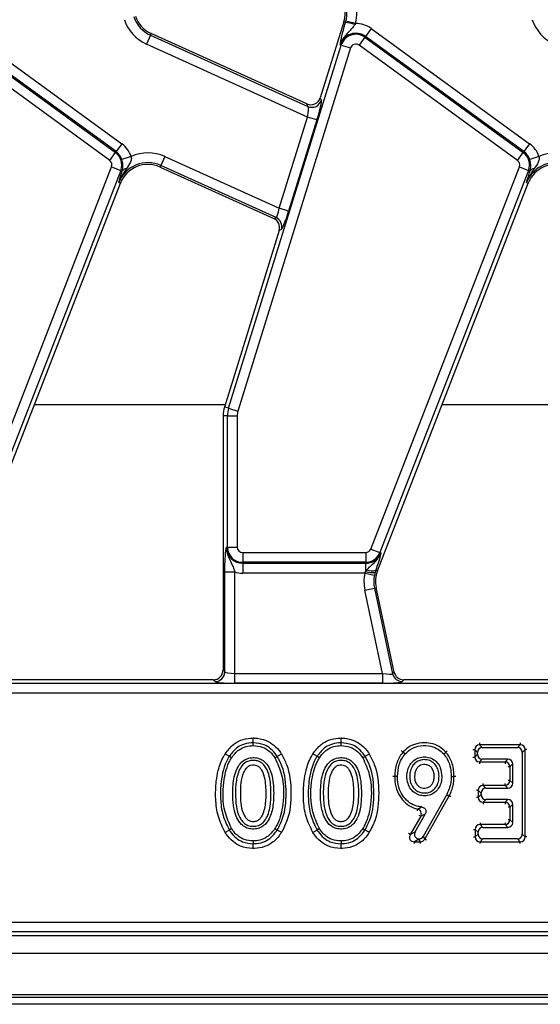
# Model space of a CAD drawing. Units: millimetres. Extents: x 75 to 2144, y 25 to 1460.
# Drawn here: x 848 to 901, y 753 to 853 of the extents above; entities that cross this region are included whole.
import ezdxf

# ---------------------------------------------------------------- set-up
doc = ezdxf.new("R2010")
doc.units = ezdxf.units.MM
doc.header["$LTSCALE"] = 5
doc.linetypes.add('SLD-Solid', pattern=[0])

msp = doc.modelspace()

# ---------------------------------------------------------------- linework, layer by layer
at = {"color": 7, "linetype": 'SLD-Solid', "lineweight": 25}
for p, q in [((842.17539, 852.10551), (858.30147, 840.38923)), ((880.89569, 852.77494), (878.49574, 845.04435)), ((881.0708, 852.72058), (880.89569, 852.77494)), ((881.0708, 852.72058), (881.11061, 852.86292)), ((882.07469, 852.61204), (881.11061, 852.86292)), ((882.07469, 852.61204), (882.0187, 852.51784)), ((883.67539, 852.10551), (883.08984, 851.29957)), ((883.67539, 852.10551), (899.80147, 840.38923)), ((841.52945, 851.21645), (857.65553, 839.50017)), ((857.71592, 839.58329), (841.58984, 851.29957)), ((861.22037, 851.41825), (860.81036, 850.51034)), ((861.22037, 851.41825), (861.29553, 851.58467)), ((861.22037, 851.41825), (877.24746, 844.18035)), ((877.13432, 844.4318), (861.29553, 851.58467)), ((883.02945, 851.21645), (882.4439, 850.41051)), ((883.02945, 851.21645), (883.08984, 851.29957)), ((883.02945, 851.21645), (899.15553, 839.50017)), ((899.21592, 839.58329), (883.08984, 851.29957)), ((857.06998, 838.69423), (840.9439, 850.41051)), ((877.20892, 843.10468), (860.81036, 850.51034)), ((869.16374, 813.48351), (880.63047, 850.41951)), ((881.58187, 850.12414), (870.11514, 813.18814)), ((880.63047, 850.41951), (880.53235, 850.44997)), ((880.63047, 850.41951), (881.58187, 850.12414)), ((898.56998, 838.69423), (882.4439, 850.41051)), ((877.24746, 844.18035), (877.13432, 844.4318)), ((878.49574, 845.04435), (878.60887, 844.79289)), ((874.32822, 833.82554), (877.20892, 843.10468)), ((878.16032, 842.80932), (877.20892, 843.10468)), ((878.16032, 842.80932), (875.27962, 833.53018)), ((858.30147, 840.38923), (857.71592, 839.58329)), ((899.80147, 840.38923), (899.21592, 839.58329)), ((857.06998, 838.69423), (857.65553, 839.50017)), ((857.65553, 839.50017), (857.71592, 839.58329)), ((859.25387, 839.09736), (858.31082, 838.77636)), ((862.67412, 839.08858), (862.26411, 838.18068)), ((862.67412, 839.08858), (874.32822, 833.82554)), ((898.56998, 838.69423), (899.15553, 839.50017)), ((899.15553, 839.50017), (899.21592, 839.58329)), ((900.75387, 839.09736), (899.81082, 838.77636)), ((842.14036, 799.17366), (857.26227, 838.03961)), ((857.26227, 838.03961), (858.19067, 837.67839)), ((862.26411, 838.18068), (862.18895, 838.01426)), ((873.99632, 832.88236), (862.26411, 838.18068)), ((883.64036, 799.17366), (898.76227, 838.03961)), ((898.76227, 838.03961), (899.69067, 837.67839)), ((858.19067, 837.67839), (843.06876, 798.81244)), ((858.19067, 837.67839), (858.35047, 837.61621)), ((858.29655, 837.44692), (858.35047, 837.61621)), ((862.18895, 838.01426), (873.77408, 832.78236)), ((899.69067, 837.67839), (884.56876, 798.81244)), ((899.69067, 837.67839), (899.85047, 837.61621)), ((899.79655, 837.44692), (899.85047, 837.61621)), ((842.82531, 796.95929), (858.15837, 836.36794)), ((857.9882, 836.43415), (858.15837, 836.36794)), ((884.32531, 796.95929), (899.65837, 836.36794)), ((899.4882, 836.43415), (899.65837, 836.36794)), ((875.27962, 833.53018), (874.32822, 833.82554)), ((873.77408, 832.78236), (873.99632, 832.88236)), ((874.31547, 831.5791), (868.73868, 813.61546)), ((874.53771, 831.67909), (874.31547, 831.5791)), ((869.16374, 813.48351), (868.73868, 813.61546)), ((869.16374, 813.48351), (870.11514, 813.18814)), ((869.04886, 812.726), (868.60379, 812.726)), ((868.60379, 812.726), (868.60379, 786.87245)), ((869.04886, 812.726), (870.04505, 812.726)), ((869.04886, 799.37625), (869.04886, 812.726)), ((870.04505, 812.726), (870.04505, 799.37625)), ((869.04886, 799.37625), (868.94612, 799.37625)), ((869.04886, 799.37625), (870.04505, 799.37625)), ((883.64036, 799.17366), (884.56876, 798.81244)), ((870.60379, 798.81752), (883.11965, 798.81752)), ((870.60379, 798.81752), (870.60379, 797.82132)), ((883.11965, 798.81752), (883.11965, 797.82132)), ((884.56876, 798.81244), (884.66451, 798.77518)), ((883.11965, 797.82132), (870.60379, 797.82132)), ((870.60379, 797.82132), (870.60379, 797.71858)), ((870.60379, 797.71858), (883.11965, 797.71858)), ((870.60379, 797.71858), (870.60379, 796.72239)), ((883.11965, 797.82132), (883.11965, 797.71858)), ((883.11965, 796.90414), (883.11965, 797.71858)), ((883.11965, 796.90414), (883.23381, 797.05797)), ((884.14584, 797.02912), (884.07291, 796.79658)), ((884.14584, 797.02912), (884.32531, 796.95929)), ((868.78639, 786.68985), (868.78639, 796.85264)), ((868.78639, 796.85264), (869.78259, 796.85264)), ((869.78259, 796.85264), (869.78259, 786.53012)), ((883.0299, 796.72239), (870.60379, 796.72239)), ((883.0299, 796.72239), (883.11965, 796.90414)), ((883.0299, 796.72239), (884.00522, 796.51954)), ((884.07291, 796.79658), (884.00522, 796.51954)), ((883.03367, 795.00267), (884.00809, 795.20979)), ((884.83456, 786.53012), (883.03367, 795.00267)), ((884.00809, 795.20979), (884.1867, 795.24776)), ((884.00809, 795.20979), (885.86309, 786.48273)), ((886.01096, 786.66533), (884.1867, 795.24776)), ((868.60379, 786.87245), (868.78639, 786.68985)), ((869.78259, 786.53012), (884.83456, 786.53012)), ((869.78259, 786.53012), (869.78259, 785.53392)), ((884.83456, 786.53012), (884.83456, 785.53392)), ((885.86309, 786.48273), (886.01096, 786.66533)), ((845.7059, 785.51867), (1140.50169, 785.51867)), ((867.6076, 785.87625), (845.84753, 785.87625)), ((867.7902, 785.69365), (867.6076, 785.87625)), ((884.83456, 785.53392), (869.78259, 785.53392)), ((886.98538, 785.87625), (886.83751, 785.69365)), ((909.1076, 785.87625), (886.98538, 785.87625)), ((1140.50169, 784.52248), (845.7059, 784.52248)), ((894.70573, 779.26563), (894.98553, 778.98583)), ((898.84392, 779.26563), (894.70573, 779.26563)), ((894.98553, 778.98583), (898.56412, 778.98583)), ((898.56412, 778.98583), (898.84392, 779.26563)), ((894.49312, 778.49342), (894.21332, 778.77322)), ((894.21332, 778.77322), (894.21332, 778.01866)), ((894.21332, 778.01866), (894.49312, 778.29846)), ((894.49312, 778.29846), (894.49312, 778.49342)), ((899.33632, 778.77322), (899.05652, 778.49342)), ((899.05652, 778.49342), (899.05652, 770.18354)), ((899.33632, 769.90374), (899.33632, 778.77322)), ((894.98553, 777.80606), (894.70573, 777.52626)), ((894.70573, 777.52626), (897.31124, 777.52626)), ((897.59104, 777.80606), (894.98553, 777.80606)), ((897.31124, 777.52626), (897.59104, 777.80606)), ((898.08345, 777.31366), (897.80365, 777.03386)), ((897.80365, 777.03386), (897.80365, 775.62823)), ((898.08345, 775.34843), (898.08345, 777.31366)), ((895.06951, 775.13582), (895.34931, 774.85602)), ((897.31124, 775.13582), (895.06951, 775.13582)), ((897.59104, 774.85602), (897.31124, 775.13582)), ((897.80365, 775.62823), (898.08345, 775.34843)), ((891.36887, 774.20934), (888.96098, 769.94158)), ((889.12438, 769.66178), (891.61378, 774.07401)), ((894.85691, 774.36362), (894.57711, 774.64342)), ((894.57711, 774.64342), (894.57711, 773.9178)), ((894.57711, 773.9178), (894.85691, 774.1976)), ((894.85691, 774.1976), (894.85691, 774.36362)), ((895.34931, 774.85602), (897.59104, 774.85602)), ((895.34931, 773.70519), (895.06951, 773.42539)), ((895.06951, 773.42539), (897.31124, 773.42539)), ((897.59104, 773.70519), (895.34931, 773.70519)), ((897.31124, 773.42539), (897.59104, 773.70519)), ((898.08345, 773.21279), (897.80365, 772.93299)), ((898.08345, 771.36331), (898.08345, 773.21279)), ((888.73075, 771.99389), (887.6586, 770.15139)), ((888.14514, 770.43119), (889.17981, 772.20928)), ((897.80365, 772.93299), (897.80365, 771.64311)), ((894.76567, 771.1507), (895.04547, 770.8709)), ((897.31124, 771.1507), (894.76567, 771.1507)), ((897.59104, 770.8709), (897.31124, 771.1507)), ((897.80365, 771.64311), (898.08345, 771.36331)), ((887.6586, 770.15139), (888.14514, 770.43119)), ((894.55306, 770.3785), (894.27326, 770.6583)), ((894.27326, 770.6583), (894.27326, 769.90374)), ((894.27326, 769.90374), (894.55306, 770.18354)), ((894.55306, 770.18354), (894.55306, 770.3785)), ((895.04547, 770.8709), (897.59104, 770.8709)), ((899.05652, 770.18354), (899.33632, 769.90374)), ((888.54183, 769.67452), (888.08419, 769.41134)), ((888.08419, 769.41134), (888.69553, 769.41134)), ((888.69553, 769.41134), (888.54183, 769.67452)), ((888.96098, 769.94158), (889.12438, 769.66178)), ((895.04547, 769.69114), (894.76567, 769.41134)), ((894.76567, 769.41134), (898.84392, 769.41134)), ((898.56412, 769.69114), (895.04547, 769.69114)), ((898.84392, 769.41134), (898.56412, 769.69114)), ((843.02012, 761.23003), (1143.18746, 761.23003)), ((1143.18746, 760.23383), (843.02012, 760.23383)), ((842.66254, 759.87625), (1143.54504, 759.87625)), ((243.60379, 758.07625), (1242.60379, 758.07625)), ((243.60379, 753.87625), (1242.60379, 753.87625)), ((838.35379, 753.61722), (1147.85379, 753.61722)), ((1233.10379, 752.87625), (235.10379, 752.87625))]:
    msp.add_line(p, q, dxfattribs=at)
at = {"color": 8, "linetype": 'SLD-Solid', "lineweight": 25}
for p, q in [((849.40734, 813.87625), (868.81964, 813.87625)), ((890.90734, 813.87625), (910.31964, 813.87625)), ((894.70573, 779.45803), (894.70573, 779.26563)), ((898.84392, 779.45803), (898.84392, 779.26563)), ((894.02092, 778.77322), (894.21332, 778.77322)), ((894.02092, 778.01866), (894.21332, 778.01866)), ((899.52872, 778.77322), (899.33632, 778.77322)), ((894.70573, 777.52626), (894.70573, 777.33386)), ((897.31124, 777.52626), (897.31124, 777.33386)), ((897.80365, 777.03386), (897.61124, 777.03386)), ((895.06951, 775.13582), (895.06951, 775.32823)), ((897.31124, 775.13582), (897.31124, 775.32823)), ((897.80365, 775.62823), (897.61124, 775.62823)), ((894.57711, 774.64342), (894.3847, 774.64342)), ((894.57711, 773.9178), (894.3847, 773.9178)), ((895.06951, 773.42539), (895.06951, 773.23299)), ((897.31124, 773.42539), (897.31124, 773.23299)), ((888.40953, 772.72276), (888.36875, 772.53473)), ((888.73075, 771.99389), (888.56445, 772.09066)), ((897.80365, 772.93299), (897.61124, 772.93299)), ((894.76567, 771.34311), (894.76567, 771.1507)), ((897.31124, 771.34311), (897.31124, 771.1507)), ((897.80365, 771.64311), (897.61124, 771.64311)), ((887.6586, 770.15139), (887.4923, 770.24816)), ((894.08086, 770.6583), (894.27326, 770.6583)), ((888.08419, 769.21893), (888.08419, 769.41134)), ((888.69553, 769.21893), (888.69553, 769.41134)), ((889.29195, 769.56723), (889.12438, 769.66178)), ((894.08086, 769.90374), (894.27326, 769.90374)), ((894.76567, 769.21893), (894.76567, 769.41134)), ((898.84392, 769.21893), (898.84392, 769.41134)), ((899.52872, 769.90374), (899.33632, 769.90374))]:
    msp.add_line(p, q, dxfattribs=at)
at = {"color": 7, "linetype": 'SLD-Solid', "lineweight": 25, "flags": 128}
for points in [[(871.6793, 779.18613), (871.67933, 779.36256), (871.67935, 779.46609)], [(880.6139, 779.18613), (880.61393, 779.36256), (880.61395, 779.46609)], [(869.47104, 777.93571), (869.32159, 778.02941), (869.23388, 778.08439)], [(873.88828, 777.93469), (874.03744, 778.0289), (874.12497, 778.08418)], [(878.40564, 777.93571), (878.25619, 778.02941), (878.16849, 778.08439)], [(882.82288, 777.93469), (882.97204, 778.0289), (883.05957, 778.08418)], [(887.13392, 778.3336), (887.00185, 778.45055), (886.92435, 778.51918)], [(891.06094, 778.33256), (891.19252, 778.45003), (891.26973, 778.51897)], [(886.35851, 776.05066), (886.18215, 776.05133), (886.07865, 776.05172)], [(891.82505, 776.0527), (892.0014, 776.05235), (892.10489, 776.05215)], [(891.36887, 774.20934), (891.52321, 774.12406), (891.61378, 774.07401)], [(869.47115, 770.75343), (869.32164, 770.65984), (869.23391, 770.60493)], [(873.88817, 770.75444), (874.03738, 770.66035), (874.12495, 770.60514)], [(878.40575, 770.75343), (878.25624, 770.65984), (878.16851, 770.60493)], [(882.82277, 770.75444), (882.97198, 770.66035), (883.05955, 770.60514)], [(871.67929, 769.49083), (871.67933, 769.31441), (871.67935, 769.21088)], [(880.6139, 769.49083), (880.61393, 769.31441), (880.61395, 769.21088)]]:
    msp.add_lwpolyline(points, dxfattribs=at)
at = {"color": 7, "linetype": 'SLD-Solid', "lineweight": 25}
for centre, radius, start, end in [((878.03058, 853.66441), 3, 342.7531165, 18.3928188), ((878.03058, 853.66441), 3.1826, 345.4137456, 18.3928188), ((878.03058, 853.66441), 4.1788, 345.4137456, 18.3928188), ((862.53027, 854.31879), 3.1826, 198.3928188, 245.6958626), ((862.53027, 854.31879), 3, 198.3928188, 245.6958626), ((862.53027, 854.31879), 4.1788, 198.3928188, 245.6958626), ((880.84189, 849.33309), 3.39522, 69.7200092, 86.1340857), ((882.11549, 849.95848), 2.65387, 54, 90.8806971), ((904.03027, 854.31879), 4.1788, 198.3928188, 245.6958626), ((882.11549, 849.95848), 1.65767, 54, 162.7531165), ((882.11549, 849.95848), 1.55493, 54, 162.7531165), ((882.11549, 849.95848), 0.55874, 54, 162.7531165), ((877.65177, 845.10094), 1.00546, 246.2895392, 342.1594399), ((856.74156, 838.2422), 2.65387, 18.7978893, 54), ((898.24156, 838.2422), 2.65387, 18.7978893, 54), ((856.74156, 838.2422), 1.55493, 338.7400497, 54), ((856.74156, 838.2422), 1.65767, 18.7978893, 54), ((860.95421, 835.28014), 4.1788, 65.6958626, 114.009992), ((898.24156, 838.2422), 1.55493, 338.7400497, 54), ((898.24156, 838.2422), 1.65767, 18.7978893, 54), ((902.45421, 835.28014), 4.1788, 65.6958626, 114.009992), ((856.74156, 838.2422), 0.55874, 338.7400497, 54), ((860.95421, 835.28014), 3.1826, 65.6958626, 158.7400497), ((860.95421, 835.28014), 3, 65.6958626, 158.7400497), ((898.24156, 838.2422), 0.55874, 338.7400497, 54), ((902.45421, 835.28014), 3.1826, 65.6958626, 158.7400497), ((902.45421, 835.28014), 3, 65.6958626, 158.7400497), ((858.81299, 837.30606), 0.55689, 94.9561778, 146.1557039), ((900.31299, 837.30606), 0.55689, 94.9561778, 146.1557039), ((873.57576, 831.9697), 1.00489, 343.1899679, 65.2590112), ((871.60379, 812.726), 3, 162.7531165, 180), ((871.60379, 812.726), 2.55493, 162.7531165, 180), ((871.60379, 812.726), 1.55874, 162.7531165, 180), ((870.60379, 799.37625), 1.65767, 180, 270), ((870.60379, 799.37625), 1.55493, 180, 270), ((870.60379, 799.37625), 0.55874, 180, 270), ((883.11965, 799.37625), 0.55874, 270, 338.7400497), ((883.11965, 799.37625), 1.55493, 270, 338.7400497), ((883.11965, 799.37625), 1.65767, 270, 338.7400497), ((883.72048, 798.01251), 1.07144, 242.9854257, 293.3908264), ((870.60379, 799.37625), 2.65387, 251.9747235, 270), ((887.12115, 795.87149), 4.1788, 168.2511248, 192), ((883.78673, 798.53829), 1.76506, 247.7942923, 279.3311409), ((887.12115, 795.87149), 3.1826, 168.2511248, 192), ((887.12115, 795.87149), 3, 158.7400497, 192), ((867.78129, 786.69876), 1.00515, 270.5081258, 359.4918742), ((886.84441, 786.69837), 1.00474, 192.3934796, 269.6065204), ((897.29344, 777.01606), 0.51051, 1.9980797, 88.0019203), ((897.29344, 775.64603), 0.51051, 271.9980797, 358.0019203), ((897.29344, 772.91519), 0.51051, 1.9980797, 88.0019203), ((888.27492, 772.22822), 0.51254, 332.794234, 74.7729004), ((897.29344, 771.66091), 0.51051, 271.9980797, 358.0019203)]:
    msp.add_arc(centre, radius, start, end, dxfattribs=at)
for centre, major_axis, ratio, start_param, end_param in [((877.53961, 845.35021), (-0.41388, 0.91987), 0.991386187, 2.298903353, 3.984281954), ((877.04823, 843.17725), (0.17897, 1.01544), 0.165840077, 4.670115704, 6.153645568), ((877.99964, 842.88189), (0.59573, 1.92533), 0.086815732, 4.701558811, 6.185088675), ((874.16754, 833.89811), (0.17897, 1.01544), 0.165840077, 3.186585839, 4.670115704), ((875.11894, 833.60274), (0.59573, 1.92533), 0.086815732, 3.218028947, 4.701558811), ((873.35479, 831.87028), (0.91814, 0.4131), 0.993252167, 5.562731583, 7.003639031), ((867.59997, 786.88007), (0.7125, -0.7125), 0.992432509, 5.501585242, 7.064785372), ((869.78259, 786.7051), (1, 0), 0.174977327, 3.228859116, 4.71238898), ((884.79737, 786.7051), (1.06667, -0.21897), 0.150865597, 4.778207586, 6.26173745), ((886.99156, 786.88007), (0.6333, 0.78206), 0.993722827, 2.463991888, 3.819193419), ((869.78259, 785.7089), (2, 0), 0.087488664, 3.228859116, 4.71238898), ((884.79737, 785.7089), (2.04502, -0.00321), 0.085548312, 4.730710995, 6.21424086), ((894.73634, 778.74261), (0.38571, -0.38571), 0.916626281, 2.371273621, 3.911911686), ((895.00083, 778.47811), (-0.36438, 0.36438), 0.970287525, 5.512866274, 7.05350434), ((898.54881, 778.47811), (0.36438, 0.36438), 0.970287525, 5.512866274, 7.05350434), ((898.8133, 778.74261), (0.38571, 0.38571), 0.916626281, 5.512866274, 7.05350434), ((894.73634, 778.04928), (0.38571, 0.38571), 0.916626281, 2.371273621, 3.911911686), ((895.00083, 778.31377), (-0.36438, -0.36438), 0.970287525, 5.512866274, 7.05350434), ((897.57573, 777.29835), (0.36438, 0.36438), 0.970287525, 5.512866274, 7.05350434), ((895.10013, 774.6128), (0.38571, -0.38571), 0.916626281, 2.371273621, 3.911911686), ((897.57573, 775.36374), (0.36438, -0.36438), 0.970287525, 5.512866274, 7.05350434), ((895.36462, 774.34831), (-0.36438, 0.36438), 0.970287525, 5.512866274, 7.05350434), ((895.36462, 774.2129), (-0.36438, -0.36438), 0.970287525, 5.512866274, 7.05350434), ((895.10013, 773.94841), (0.38571, 0.38571), 0.916626281, 2.371273621, 3.911911686), ((897.57573, 773.19748), (0.36438, 0.36438), 0.970287525, 5.512866274, 7.05350434), ((894.79629, 770.62768), (0.38571, -0.38571), 0.916626281, 2.371273621, 3.911911686), ((897.57573, 771.37862), (0.36438, -0.36438), 0.970287525, 5.512866274, 7.05350434), ((888.13744, 769.93436), (0.51087, 0.29379), 0.848428232, 2.118532469, 4.164652838), ((888.59735, 770.19885), (-0.45975, -0.26439), 0.942766343, 5.260125123, 7.268545442), ((895.06078, 770.36319), (-0.36438, 0.36438), 0.970287525, 5.512866274, 7.05350434), ((895.06078, 770.19885), (-0.36438, -0.36438), 0.970287525, 5.512866274, 7.05350434), ((898.54881, 770.19885), (0.36438, -0.36438), 0.970287525, 5.512866274, 7.05350434), ((888.54183, 770.16692), (0.17559, 0.65959), 0.258846662, 3.941005161, 3.978705211), ((888.52319, 770.19885), (0.25735, -0.44068), 0.979782895, 5.801177902, 6.802892762), ((888.67765, 769.93436), (-0.26765, 0.45832), 0.942075858, 2.621885199, 3.661300108), ((894.79629, 769.93436), (0.38571, 0.38571), 0.916626281, 2.371273621, 3.911911686), ((898.8133, 769.93436), (0.38571, -0.38571), 0.916626281, 5.512866274, 7.05350434)]:
    msp.add_ellipse(centre, major_axis=major_axis, ratio=ratio, start_param=start_param, end_param=end_param, dxfattribs=at)
for points, knots in [([(882.0187, 852.51784), (881.96529, 852.4393), (881.81516, 852.21854), (881.45651, 851.80358), (881.03251, 851.39855), (880.74273, 850.96699), (880.6104, 850.69086), (880.5561, 850.53506), (880.53308, 850.45258), (880.53235, 850.44997)], [0, 0, 0, 0, 0.1049446943, 0.2950122763, 0.6402772027, 0.8086885249, 0.9004904505, 0.9968460166, 1, 1, 1, 1]), ([(880.64391, 851.07867), (880.68089, 851.24802), (880.75657, 851.59464), (880.91026, 852.17778), (881.02614, 852.56959), (881.0708, 852.72058)], [0, 0, 0, 0, 0.369963985, 0.757212445, 1, 1, 1, 1]), ([(880.53235, 850.44997), (880.53258, 850.45146), (880.53784, 850.48605), (880.54841, 850.55449), (880.57093, 850.69313), (880.60031, 850.86165), (880.63054, 851.01215), (880.64391, 851.07867)], [0, 0, 0, 0, 0.008015717, 0.186240797, 0.364362829, 0.719087044, 1, 1, 1, 1]), ([(859.25387, 839.09736), (859.26437, 839.02573), (859.29372, 838.82545), (859.14673, 838.3775), (858.91962, 838.07023), (858.76488, 837.86087)], [0, 0, 0, 0, 0.150671992, 0.421284403, 1, 1, 1, 1]), ([(900.75387, 839.09736), (900.76437, 839.02573), (900.79372, 838.82545), (900.64673, 838.3775), (900.41962, 838.07023), (900.26488, 837.86087)], [0, 0, 0, 0, 0.150671992, 0.421284403, 1, 1, 1, 1]), ([(858.35047, 837.61621), (858.38454, 837.78267), (858.43793, 838.04349), (858.40104, 838.47094), (858.33546, 838.69293), (858.31082, 838.77636)], [0, 0, 0, 0, 0.524062318, 0.821143251, 1, 1, 1, 1]), ([(899.85047, 837.61621), (899.88454, 837.78267), (899.93793, 838.04349), (899.90104, 838.47094), (899.83546, 838.69293), (899.81082, 838.77636)], [0, 0, 0, 0, 0.524062318, 0.821143251, 1, 1, 1, 1]), ([(858.76488, 837.86087), (858.50203, 837.46134), (858.20374, 837.00792), (858.01215, 836.50117), (857.98943, 836.43758), (857.9882, 836.43415)], [0, 0, 0, 0, 0.875213992, 0.993254475, 1, 1, 1, 1]), ([(857.9882, 836.43415), (857.98884, 836.43632), (858.08492, 836.76059), (858.19109, 837.10491), (858.29655, 837.44692)], [0, 0, 0, 0, 0.006702696, 1, 1, 1, 1]), ([(900.26488, 837.86087), (900.00203, 837.46134), (899.70374, 837.00792), (899.51215, 836.50117), (899.48943, 836.43758), (899.4882, 836.43415)], [0, 0, 0, 0, 0.8752139918, 0.9932544752, 1, 1, 1, 1]), ([(899.4882, 836.43415), (899.48884, 836.43632), (899.58492, 836.76059), (899.69109, 837.10491), (899.79655, 837.44692)], [0, 0, 0, 0, 0.006702696, 1, 1, 1, 1]), ([(868.78639, 796.85264), (868.78815, 797.07702), (868.79191, 797.55575), (868.8255, 798.30552), (868.87167, 798.82615), (868.91086, 799.1327), (868.93047, 799.27164), (868.94067, 799.34017), (868.9459, 799.37477), (868.94612, 799.37625)], [0, 0, 0, 0, 0.2051044127, 0.437613738, 0.7547321528, 0.875722296, 0.9364765646, 0.997265981, 1, 1, 1, 1]), ([(868.94612, 799.37625), (868.94604, 799.37354), (868.94357, 799.28795), (868.94924, 799.12305), (868.99375, 798.8201), (869.14256, 798.32203), (869.42733, 797.80953), (869.661, 797.27474), (869.74578, 796.98041), (869.78259, 796.85264)], [0, 0, 0, 0, 0.003030181, 0.095603522, 0.183801966, 0.345602674, 0.67731499, 0.859921889, 1, 1, 1, 1]), ([(883.23381, 797.05797), (883.3599, 797.18933), (883.71344, 797.55767), (884.18554, 797.94551), (884.51199, 798.42042), (884.61937, 798.64845), (884.6636, 798.77263), (884.66451, 798.77518)], [0, 0, 0, 0, 0.238938629, 0.669994097, 0.826696762, 0.996431753, 1, 1, 1, 1]), ([(884.50923, 798.15583), (884.46927, 798.01749), (884.37543, 797.69265), (884.22958, 797.27113), (884.14584, 797.02912)], [0, 0, 0, 0, 0.425865245, 1, 1, 1, 1]), ([(884.66451, 798.77518), (884.66418, 798.77371), (884.65225, 798.72063), (884.62776, 798.61383), (884.5805, 798.4177), (884.53608, 798.25448), (884.50923, 798.15583)], [0, 0, 0, 0, 0.008016682, 0.289660905, 0.570685206, 1, 1, 1, 1]), ([(868.81653, 778.34604), (869.07268, 778.68794), (869.50476, 779.26467), (870.43798, 779.79295), (871.15532, 779.94312), (871.58644, 779.95598), (871.67945, 779.95875)], [0, 0, 0, 0, 0.369202842, 0.622785212, 0.91861727, 1, 1, 1, 1]), ([(871.67935, 779.46609), (871.59683, 779.46362), (871.22707, 779.45255), (870.61714, 779.32682), (869.82245, 778.87483), (869.45479, 778.38106), (869.23388, 778.08439)], [0, 0, 0, 0, 0.084412917, 0.37822589, 0.626419956, 1, 1, 1, 1]), ([(869.47104, 777.93571), (869.70126, 778.23906), (870.09194, 778.75385), (870.92315, 779.13638), (871.43219, 779.16988), (871.6793, 779.18613)], [0, 0, 0, 0, 0.424715998, 0.720742048, 1, 1, 1, 1]), ([(871.6793, 779.18613), (871.99017, 779.15973), (872.61594, 779.10658), (873.3943, 778.6112), (873.73374, 778.14633), (873.88828, 777.93469)], [0, 0, 0, 0, 0.349697218, 0.703930705, 1, 1, 1, 1]), ([(871.67935, 779.46609), (871.67936, 779.48129), (871.67936, 779.51171), (871.67938, 779.62262), (871.67941, 779.76893), (871.67944, 779.88911), (871.67945, 779.95292), (871.67945, 779.95875)], [0, 0, 0, 0, 0.2414875028, 0.4829720233, 0.7245354881, 0.9748105505, 1, 1, 1, 1]), ([(874.12497, 778.08418), (874.10139, 778.11916), (873.9095, 778.40382), (873.51251, 778.86019), (872.70202, 779.36902), (872.06168, 779.4298), (871.67935, 779.46609)], [0, 0, 0, 0, 0.043200185, 0.35160644, 0.612854735, 1, 1, 1, 1]), ([(871.67945, 779.95875), (871.70905, 779.95785), (872.15122, 779.94435), (872.90615, 779.81508), (873.82716, 779.25009), (874.29318, 778.71591), (874.51431, 778.38764), (874.54152, 778.34725)], [0, 0, 0, 0, 0.025954829, 0.387693665, 0.653171118, 0.957319663, 1, 1, 1, 1]), ([(877.75113, 778.34604), (878.00728, 778.68794), (878.43936, 779.26467), (879.37258, 779.79295), (880.08993, 779.94312), (880.52104, 779.95598), (880.61405, 779.95875)], [0, 0, 0, 0, 0.369202842, 0.622785212, 0.91861727, 1, 1, 1, 1]), ([(880.61395, 779.46609), (880.53143, 779.46362), (880.16167, 779.45255), (879.55174, 779.32682), (878.75705, 778.87483), (878.38939, 778.38106), (878.16849, 778.08439)], [0, 0, 0, 0, 0.084412917, 0.37822589, 0.626419956, 1, 1, 1, 1]), ([(878.40564, 777.93571), (878.63586, 778.23906), (879.02654, 778.75385), (879.85775, 779.13638), (880.36679, 779.16988), (880.6139, 779.18613)], [0, 0, 0, 0, 0.424715998, 0.720742048, 1, 1, 1, 1]), ([(880.6139, 779.18613), (880.92477, 779.15973), (881.55054, 779.10658), (882.3289, 778.6112), (882.66834, 778.14633), (882.82288, 777.93469)], [0, 0, 0, 0, 0.349697218, 0.703930705, 1, 1, 1, 1]), ([(880.61395, 779.46609), (880.61396, 779.48129), (880.61396, 779.51171), (880.61399, 779.62262), (880.61402, 779.76893), (880.61404, 779.88911), (880.61405, 779.95292), (880.61405, 779.95875)], [0, 0, 0, 0, 0.241487503, 0.482972023, 0.724535488, 0.974810551, 1, 1, 1, 1]), ([(883.05957, 778.08418), (883.036, 778.11916), (882.8441, 778.40382), (882.44711, 778.86019), (881.63662, 779.36902), (880.99629, 779.4298), (880.61395, 779.46609)], [0, 0, 0, 0, 0.043200185, 0.35160644, 0.612854735, 1, 1, 1, 1]), ([(880.61405, 779.95875), (880.64366, 779.95785), (881.08582, 779.94435), (881.84075, 779.81508), (882.76176, 779.25009), (883.22779, 778.71591), (883.44891, 778.38764), (883.47612, 778.34725)], [0, 0, 0, 0, 0.025954829, 0.387693665, 0.653171118, 0.957319663, 1, 1, 1, 1]), ([(891.26973, 778.51897), (891.21881, 778.5734), (890.9651, 778.84456), (890.40573, 779.24093), (889.59086, 779.46588), (888.72831, 779.48169), (887.85981, 779.2826), (887.24955, 778.86638), (886.97922, 778.57777), (886.92435, 778.51918)], [0, 0, 0, 0, 0.045870958, 0.228524626, 0.412637268, 0.557018355, 0.756637473, 0.950598851, 1, 1, 1, 1]), ([(887.13392, 778.3336), (887.35544, 778.54041), (887.8001, 778.95555), (888.74969, 779.22132), (889.69054, 779.18559), (890.51987, 778.86118), (890.88855, 778.50098), (891.06094, 778.33256)], [0, 0, 0, 0, 0.20392289, 0.409349549, 0.651330468, 0.836968755, 1, 1, 1, 1]), ([(868.81639, 770.3436), (868.55424, 770.88049), (868.02773, 771.95878), (867.81608, 773.76327), (867.85926, 775.33429), (868.11058, 776.79561), (868.45255, 777.73105), (868.76432, 778.25783), (868.81653, 778.34604)], [0, 0, 0, 0, 0.213917951, 0.42962859, 0.645861701, 0.779393293, 0.963057844, 1, 1, 1, 1]), ([(869.23388, 778.08439), (869.18613, 778.00368), (868.72495, 777.22409), (868.36293, 775.74334), (868.31012, 773.80022), (868.50498, 772.10325), (868.99459, 771.09684), (869.23391, 770.60493)], [0, 0, 0, 0, 0.03623161, 0.349937513, 0.570213641, 0.789929623, 1, 1, 1, 1]), ([(869.23388, 778.08439), (869.221, 778.09247), (869.19523, 778.10862), (869.10126, 778.16754), (868.97767, 778.24501), (868.87594, 778.30879), (868.8219, 778.34267), (868.81653, 778.34604)], [0, 0, 0, 0, 0.241515736, 0.48302934, 0.724599445, 0.972612759, 1, 1, 1, 1]), ([(873.76001, 774.33848), (873.73525, 775.00523), (873.70128, 775.91981), (873.28524, 777.00673), (872.86741, 777.55935), (872.32801, 777.88141), (871.76951, 777.98827), (871.17711, 777.93259), (870.6334, 777.66925), (870.15565, 777.15325), (869.71135, 776.17871), (869.53905, 774.58998), (869.60264, 773.02112), (869.98505, 771.82487), (870.3853, 771.2052), (870.91979, 770.82633), (871.46933, 770.68266), (872.0314, 770.70084), (872.56058, 770.89197), (873.04692, 771.30165), (873.5026, 772.09024), (873.72845, 773.15863), (873.75031, 773.97577), (873.76001, 774.33848)], [0, 0, 0, 0, 0.1060825957, 0.1455136695, 0.1853093972, 0.214821478, 0.2443075307, 0.2752093173, 0.3090028019, 0.338693665, 0.3864884651, 0.478133211, 0.5929079191, 0.6356561237, 0.6787857789, 0.7087342514, 0.738720909, 0.7683967692, 0.7978770035, 0.8273269868, 0.8686521642, 0.9416984289, 1, 1, 1, 1]), ([(874.12495, 770.60514), (874.32443, 770.99454), (874.91835, 772.15392), (875.08778, 774.41665), (874.90007, 776.61341), (874.29458, 777.76235), (874.12497, 778.08418)], [0, 0, 0, 0, 0.168069433, 0.50039972, 0.860055391, 1, 1, 1, 1]), ([(874.12497, 778.08418), (874.13783, 778.0923), (874.16355, 778.10854), (874.25732, 778.16777), (874.38101, 778.24588), (874.48262, 778.31005), (874.53656, 778.34412), (874.54152, 778.34725)], [0, 0, 0, 0, 0.241489288, 0.48297565, 0.724539593, 0.974700301, 1, 1, 1, 1]), ([(874.54152, 778.34725), (874.72831, 777.99365), (875.3781, 776.76357), (875.58848, 774.42297), (875.39839, 772.0105), (874.76086, 770.76919), (874.54165, 770.34239)], [0, 0, 0, 0, 0.1436117, 0.499592815, 0.827943401, 1, 1, 1, 1]), ([(877.75099, 770.3436), (877.48884, 770.88049), (876.96233, 771.95878), (876.75069, 773.76327), (876.79386, 775.33429), (877.04518, 776.79561), (877.38715, 777.73105), (877.69892, 778.25783), (877.75113, 778.34604)], [0, 0, 0, 0, 0.213917951, 0.42962859, 0.645861701, 0.779393293, 0.963057844, 1, 1, 1, 1]), ([(878.16849, 778.08439), (878.12074, 778.00368), (877.65955, 777.22409), (877.29753, 775.74334), (877.24472, 773.80022), (877.43958, 772.10325), (877.9292, 771.09684), (878.16851, 770.60493)], [0, 0, 0, 0, 0.03623161, 0.349937513, 0.570213641, 0.789929623, 1, 1, 1, 1]), ([(878.16849, 778.08439), (878.1556, 778.09247), (878.12983, 778.10862), (878.03586, 778.16754), (877.91227, 778.24501), (877.81055, 778.30879), (877.7565, 778.34267), (877.75113, 778.34604)], [0, 0, 0, 0, 0.2415157355, 0.4830293399, 0.7245994452, 0.9726127594, 1, 1, 1, 1]), ([(882.69461, 774.33848), (882.66985, 775.00523), (882.63588, 775.91981), (882.21984, 777.00673), (881.80201, 777.55935), (881.26261, 777.88141), (880.70411, 777.98827), (880.11171, 777.93259), (879.56801, 777.66925), (879.09026, 777.15325), (878.64595, 776.17871), (878.47365, 774.58998), (878.53724, 773.02112), (878.91965, 771.82487), (879.3199, 771.2052), (879.85439, 770.82633), (880.40394, 770.68266), (880.96601, 770.70084), (881.49518, 770.89197), (881.98152, 771.30165), (882.4372, 772.09024), (882.66305, 773.15863), (882.68491, 773.97577), (882.69461, 774.33848)], [0, 0, 0, 0, 0.106082596, 0.145513669, 0.185309397, 0.214821478, 0.244307531, 0.275209317, 0.309002802, 0.338693665, 0.386488465, 0.478133211, 0.592907919, 0.635656124, 0.678785779, 0.708734251, 0.738720909, 0.768396769, 0.797877004, 0.827326987, 0.868652164, 0.941698429, 1, 1, 1, 1]), ([(883.05955, 770.60514), (883.25903, 770.99454), (883.85295, 772.15392), (884.02238, 774.41665), (883.83467, 776.61341), (883.22918, 777.76235), (883.05957, 778.08418)], [0, 0, 0, 0, 0.1680694329, 0.5003997203, 0.8600553913, 1, 1, 1, 1]), ([(883.05957, 778.08418), (883.07243, 778.0923), (883.09815, 778.10854), (883.19193, 778.16777), (883.31561, 778.24588), (883.41722, 778.31005), (883.47116, 778.34412), (883.47612, 778.34725)], [0, 0, 0, 0, 0.241489288, 0.48297565, 0.724539593, 0.974700301, 1, 1, 1, 1]), ([(883.47612, 778.34725), (883.66291, 777.99365), (884.3127, 776.76357), (884.52309, 774.42297), (884.33299, 772.0105), (883.69546, 770.76919), (883.47625, 770.34239)], [0, 0, 0, 0, 0.1436117, 0.499592815, 0.827943401, 1, 1, 1, 1]), ([(886.92435, 778.51918), (886.83961, 778.41564), (886.55916, 778.07292), (886.27529, 777.46411), (886.10282, 776.7262), (886.08683, 776.27987), (886.07865, 776.05172)], [0, 0, 0, 0, 0.15049899, 0.498137591, 0.743463692, 1, 1, 1, 1]), ([(886.35851, 776.05066), (886.38669, 776.46222), (886.42871, 777.07599), (886.75379, 777.84084), (887.0054, 778.167), (887.13392, 778.3336)], [0, 0, 0, 0, 0.49892242, 0.744044953, 1, 1, 1, 1]), ([(886.92435, 778.51918), (886.91261, 778.52958), (886.88913, 778.55036), (886.83132, 778.60155), (886.78664, 778.64113), (886.77825, 778.64855)], [0, 0, 0, 0, 0.448205583, 0.89640631, 1, 1, 1, 1]), ([(890.86237, 776.05413), (890.83762, 776.34714), (890.79547, 776.84629), (890.42834, 777.46134), (889.95993, 777.85741), (889.39371, 778.04073), (888.81007, 778.04296), (888.25314, 777.86537), (887.79618, 777.49184), (887.46929, 776.9926), (887.29481, 776.30342), (887.31712, 775.56635), (887.59603, 774.88116), (888.01938, 774.40874), (888.55295, 774.13237), (889.13832, 774.05744), (889.72594, 774.15108), (890.23913, 774.46687), (890.61447, 774.91935), (890.82984, 775.4676), (890.85163, 775.86062), (890.86237, 776.05413)], [0, 0, 0, 0, 0.073518947, 0.125242994, 0.177106098, 0.225778316, 0.272905477, 0.323245211, 0.370641604, 0.419820067, 0.47193205, 0.548760869, 0.60245227, 0.656397593, 0.706137572, 0.751352268, 0.804088615, 0.853789655, 0.900605586, 0.951064027, 1, 1, 1, 1]), ([(891.06094, 778.33256), (891.18584, 778.17252), (891.51724, 777.7479), (891.78244, 776.94898), (891.8117, 776.33367), (891.82505, 776.0527)], [0, 0, 0, 0, 0.247360504, 0.656316573, 1, 1, 1, 1]), ([(891.26973, 778.51897), (891.28143, 778.52941), (891.30482, 778.55029), (891.36241, 778.60171), (891.40693, 778.64146), (891.41529, 778.64891)], [0, 0, 0, 0, 0.448246498, 0.89648945, 1, 1, 1, 1]), ([(892.10489, 776.05215), (892.10436, 776.09338), (892.10091, 776.35908), (892.06028, 776.84502), (891.8775, 777.57825), (891.58876, 778.14204), (891.32947, 778.44839), (891.26973, 778.51897)], [0, 0, 0, 0, 0.046504714, 0.299681575, 0.547587356, 0.895773005, 1, 1, 1, 1]), ([(869.47115, 770.75343), (869.21727, 771.31173), (868.54804, 772.78339), (868.56582, 775.14664), (868.94351, 777.01265), (869.37995, 777.77632), (869.47104, 777.93571)], [0, 0, 0, 0, 0.245205106, 0.646354083, 0.926189522, 1, 1, 1, 1]), ([(869.86613, 774.33849), (869.8716, 774.6125), (869.88572, 775.31979), (870.02003, 776.08726), (870.28102, 776.74751), (870.49226, 777.12596), (870.88258, 777.48983), (871.31683, 777.66787), (871.77843, 777.70076), (872.25671, 777.60814), (872.67575, 777.33719), (873.07878, 776.81121), (873.42504, 775.79975), (873.49659, 774.66655), (873.45728, 773.34539), (873.30739, 772.36343), (872.88785, 771.56854), (872.51016, 771.20012), (872.05719, 770.98845), (871.53217, 770.95469), (870.98862, 771.09938), (870.57168, 771.4389), (870.17148, 772.07186), (869.90542, 773.05622), (869.87981, 773.89199), (869.86613, 774.33849)], [0, 0, 0, 0, 0.048612525, 0.125483193, 0.135819267, 0.174472359, 0.201103637, 0.228862628, 0.255809138, 0.282143695, 0.313903896, 0.341688255, 0.39824167, 0.500080718, 0.541150789, 0.632967018, 0.672714987, 0.698111039, 0.72513806, 0.759526915, 0.789170543, 0.822873954, 0.851900568, 0.920879878, 1, 1, 1, 1]), ([(870.38951, 775.11721), (870.43319, 775.47228), (870.48743, 775.91317), (870.70281, 776.48576), (870.87554, 776.80382), (871.14924, 777.06579), (871.44117, 777.1828), (871.74764, 777.20194), (872.06433, 777.14344), (872.34495, 776.95988), (872.64693, 776.55821), (872.94027, 775.67128), (873.00299, 774.64024), (872.96669, 773.4204), (872.84015, 772.54948), (872.49739, 771.88145), (872.23194, 771.61626), (871.92817, 771.4743), (871.58102, 771.45562), (871.21783, 771.54889), (870.93453, 771.78527), (870.62145, 772.28927), (870.32941, 773.41635), (870.36548, 774.43706), (870.38951, 775.11721)], [0, 0, 0, 0, 0.076961685, 0.0955669036, 0.1324028356, 0.1543346989, 0.1762458642, 0.1989801813, 0.2201407614, 0.2449708832, 0.2695260121, 0.3277927122, 0.4438968072, 0.4915166739, 0.5928014122, 0.6309539938, 0.6519073822, 0.6729222137, 0.7021041135, 0.7254260236, 0.7526304911, 0.7795227659, 0.8530835157, 1, 1, 1, 1]), ([(873.88828, 777.93469), (874.14375, 777.36957), (874.81607, 775.88236), (874.79672, 773.50848), (874.40808, 771.65141), (873.97504, 770.90432), (873.88817, 770.75444)], [0, 0, 0, 0, 0.2480205011, 0.6527074993, 0.9303283531, 1, 1, 1, 1]), ([(878.40575, 770.75343), (878.15187, 771.31173), (877.48264, 772.78339), (877.50042, 775.14664), (877.87811, 777.01265), (878.31455, 777.77632), (878.40564, 777.93571)], [0, 0, 0, 0, 0.245205106, 0.646354083, 0.926189522, 1, 1, 1, 1]), ([(878.80073, 774.33849), (878.8062, 774.6125), (878.82032, 775.31979), (878.95463, 776.08726), (879.21562, 776.74751), (879.42686, 777.12596), (879.81718, 777.48983), (880.25143, 777.66787), (880.71303, 777.70076), (881.19131, 777.60814), (881.61035, 777.33719), (882.01338, 776.81121), (882.35964, 775.79975), (882.43119, 774.66655), (882.39188, 773.34539), (882.24199, 772.36343), (881.82245, 771.56854), (881.44477, 771.20012), (880.99179, 770.98845), (880.46677, 770.95469), (879.92322, 771.09938), (879.50629, 771.4389), (879.10608, 772.07186), (878.84002, 773.05622), (878.81441, 773.89199), (878.80073, 774.33849)], [0, 0, 0, 0, 0.048612525, 0.125483193, 0.135819267, 0.174472359, 0.201103637, 0.228862628, 0.255809139, 0.282143695, 0.313903896, 0.341688256, 0.39824167, 0.500080718, 0.541150789, 0.632967018, 0.672714987, 0.698111039, 0.72513806, 0.759526915, 0.789170543, 0.822873954, 0.851900568, 0.920879878, 1, 1, 1, 1]), ([(879.32412, 775.11721), (879.36779, 775.47228), (879.42203, 775.91317), (879.63741, 776.48576), (879.81014, 776.80382), (880.08384, 777.06579), (880.37577, 777.1828), (880.68225, 777.20194), (880.99893, 777.14344), (881.27956, 776.95988), (881.58153, 776.55821), (881.87487, 775.67128), (881.93759, 774.64024), (881.90129, 773.4204), (881.77475, 772.54948), (881.43199, 771.88145), (881.16654, 771.61626), (880.86278, 771.4743), (880.51563, 771.45562), (880.15243, 771.54889), (879.86913, 771.78527), (879.55605, 772.28927), (879.26401, 773.41635), (879.30008, 774.43706), (879.32412, 775.11721)], [0, 0, 0, 0, 0.076961685, 0.095566904, 0.132402836, 0.154334699, 0.176245864, 0.198980181, 0.220140761, 0.244970883, 0.269526012, 0.327792712, 0.443896807, 0.491516674, 0.592801412, 0.630953994, 0.651907382, 0.672922214, 0.702104113, 0.725426023, 0.752630491, 0.779522766, 0.853083516, 1, 1, 1, 1]), ([(882.82288, 777.93469), (883.07835, 777.36957), (883.75067, 775.88236), (883.73132, 773.50848), (883.34268, 771.65141), (882.90964, 770.90432), (882.82277, 770.75444)], [0, 0, 0, 0, 0.248020501, 0.652707499, 0.930328353, 1, 1, 1, 1]), ([(887.60097, 776.05194), (887.60719, 776.19695), (887.62163, 776.53398), (887.79392, 777.00595), (888.10904, 777.4045), (888.49881, 777.66475), (888.94461, 777.76743), (889.41345, 777.74812), (889.89382, 777.56852), (890.28485, 777.18755), (890.53467, 776.66488), (890.59231, 776.18465), (890.57015, 775.68412), (890.46214, 775.23907), (890.1825, 774.81514), (889.83464, 774.52678), (889.4068, 774.36797), (888.95254, 774.34965), (888.50451, 774.45307), (888.0975, 774.72164), (887.77531, 775.14073), (887.61806, 775.61883), (887.60591, 775.92692), (887.60097, 776.05194)], [0, 0, 0, 0, 0.043041903, 0.10004202, 0.145784848, 0.192265252, 0.236417796, 0.279537643, 0.330367358, 0.385178331, 0.437439899, 0.499842781, 0.526637241, 0.586534461, 0.633147138, 0.675347958, 0.718789925, 0.766347276, 0.808676043, 0.853456493, 0.908494448, 0.962866903, 1, 1, 1, 1]), ([(888.12303, 776.39504), (888.15692, 776.51861), (888.22116, 776.75286), (888.43695, 777.0257), (888.69811, 777.20482), (888.99316, 777.27027), (889.30329, 777.25897), (889.62334, 777.14309), (889.88249, 776.88568), (890.05753, 776.51222), (890.09744, 776.15217), (890.08103, 775.76997), (890.00559, 775.44561), (889.81267, 775.15223), (889.58736, 774.96197), (889.30346, 774.85768), (889.00066, 774.84697), (888.70147, 774.91314), (888.43287, 775.09604), (888.21568, 775.381), (888.07034, 775.83759), (888.10278, 776.18079), (888.12303, 776.39504)], [0, 0, 0, 0, 0.054365841, 0.103064892, 0.145445887, 0.18754822, 0.23001961, 0.277179779, 0.329638096, 0.381861104, 0.451117686, 0.482123733, 0.545911822, 0.590537679, 0.630331969, 0.670120246, 0.717616059, 0.758387717, 0.799159418, 0.854041379, 0.908882905, 1, 1, 1, 1]), ([(886.07865, 776.05172), (886.06298, 776.05178), (886.03162, 776.0519), (885.95442, 776.0522), (885.89475, 776.05242), (885.88356, 776.05246)], [0, 0, 0, 0, 0.448286269, 0.896570266, 1, 1, 1, 1]), ([(886.07865, 776.05172), (886.08256, 775.89505), (886.09565, 775.36954), (886.29667, 774.51968), (886.82236, 773.65112), (887.53252, 772.99903), (888.11817, 772.81454), (888.40953, 772.72276)], [0, 0, 0, 0, 0.107065976, 0.35911925, 0.584943834, 0.793508855, 1, 1, 1, 1]), ([(888.79562, 772.94759), (888.64125, 772.96889), (888.2149, 773.02771), (887.56273, 773.33741), (886.9547, 773.93996), (886.5164, 774.74744), (886.36913, 775.4899), (886.36064, 775.93829), (886.35851, 776.05066)], [0, 0, 0, 0, 0.107412577, 0.296644847, 0.485706739, 0.690187014, 0.922357679, 1, 1, 1, 1]), ([(891.82505, 776.0527), (891.81939, 775.87713), (891.80805, 775.52565), (891.68896, 774.89282), (891.49144, 774.47106), (891.36887, 774.20934)], [0, 0, 0, 0, 0.274715746, 0.549925285, 1, 1, 1, 1]), ([(891.61378, 774.07401), (891.68618, 774.2131), (891.84395, 774.5162), (891.9936, 775.01017), (892.09044, 775.53292), (892.10007, 775.87885), (892.10489, 776.05215)], [0, 0, 0, 0, 0.227968598, 0.496755985, 0.747890582, 1, 1, 1, 1]), ([(892.29997, 776.05176), (892.28879, 776.05178), (892.22912, 776.0519), (892.15192, 776.05205), (892.12057, 776.05211), (892.10489, 776.05215)], [0, 0, 0, 0, 0.1033767831, 0.5516876716, 1, 1, 1, 1]), ([(891.78451, 773.97967), (891.77473, 773.98507), (891.72251, 774.01393), (891.65495, 774.05126), (891.6275, 774.06643), (891.61378, 774.07401)], [0, 0, 0, 0, 0.103311156, 0.551655375, 1, 1, 1, 1]), ([(888.40953, 772.72276), (888.41234, 772.72427), (888.47534, 772.75801), (888.60212, 772.82877), (888.72973, 772.90713), (888.79562, 772.94759)], [0, 0, 0, 0, 0.02207169, 0.495008765, 1, 1, 1, 1]), ([(889.17981, 772.20928), (889.17476, 772.20666), (889.09695, 772.16622), (888.94868, 772.09243), (888.80606, 772.02712), (888.73396, 771.99531), (888.73075, 771.99389)], [0, 0, 0, 0, 0.0327727159, 0.5053389595, 0.9779614372, 1, 1, 1, 1]), ([(888.79562, 772.94759), (888.85232, 772.93737), (888.9658, 772.91692), (889.10931, 772.81786), (889.20918, 772.68198), (889.25486, 772.52377), (889.24932, 772.35813), (889.20316, 772.25928), (889.17981, 772.20928)], [0, 0, 0, 0, 0.172495182, 0.345254524, 0.511765417, 0.673096619, 0.834650775, 1, 1, 1, 1]), ([(868.81639, 770.3436), (868.82204, 770.34713), (868.8761, 770.38097), (868.97781, 770.44463), (869.10122, 770.52188), (869.19524, 770.58072), (869.22102, 770.59686), (869.23391, 770.60493)], [0, 0, 0, 0, 0.028758727, 0.275375943, 0.516947692, 0.75847297, 1, 1, 1, 1]), ([(871.67945, 768.71821), (871.65732, 768.71889), (871.2199, 768.73246), (870.47231, 768.85124), (869.55415, 769.40558), (869.07869, 769.94451), (868.85414, 770.28617), (868.81639, 770.3436)], [0, 0, 0, 0, 0.019330415, 0.382025644, 0.643103537, 0.94001047, 1, 1, 1, 1]), ([(869.23391, 770.60493), (869.26797, 770.55311), (869.46311, 770.2562), (869.86822, 769.79569), (870.66894, 769.30284), (871.301, 769.24531), (871.67935, 769.21088)], [0, 0, 0, 0, 0.0632674672, 0.3624770242, 0.6183830841, 1, 1, 1, 1]), ([(871.67929, 769.49083), (871.36742, 769.51584), (870.79481, 769.56175), (870.06494, 769.99539), (869.68076, 770.43477), (869.50532, 770.70148), (869.47115, 770.75343)], [0, 0, 0, 0, 0.348513948, 0.639880132, 0.929854474, 1, 1, 1, 1]), ([(873.88817, 770.75444), (873.64233, 770.43593), (873.23308, 769.90568), (872.39473, 769.5349), (871.90522, 769.50475), (871.67929, 769.49083)], [0, 0, 0, 0, 0.447515168, 0.745007646, 1, 1, 1, 1]), ([(871.67935, 769.21088), (871.71545, 769.21199), (872.04729, 769.22222), (872.64238, 769.31508), (873.49434, 769.77059), (873.88941, 770.29342), (874.12495, 770.60514)], [0, 0, 0, 0, 0.036893814, 0.339168525, 0.606013175, 1, 1, 1, 1]), ([(874.54165, 770.34239), (874.52202, 770.31308), (874.27436, 769.94323), (873.7657, 769.36201), (872.81246, 768.84315), (872.10984, 768.7313), (871.72199, 768.7195), (871.67945, 768.71821)], [0, 0, 0, 0, 0.030840488, 0.389140899, 0.660755978, 0.962797431, 1, 1, 1, 1]), ([(874.54165, 770.34239), (874.53649, 770.34565), (874.48252, 770.37967), (874.38092, 770.44374), (874.25736, 770.52165), (874.16354, 770.5808), (874.13781, 770.59703), (874.12495, 770.60514)], [0, 0, 0, 0, 0.026370463, 0.275425696, 0.516993456, 0.758495485, 1, 1, 1, 1]), ([(877.75099, 770.3436), (877.75664, 770.34713), (877.8107, 770.38097), (877.91241, 770.44463), (878.03583, 770.52188), (878.12984, 770.58072), (878.15562, 770.59686), (878.16851, 770.60493)], [0, 0, 0, 0, 0.028758727, 0.275375943, 0.516947692, 0.75847297, 1, 1, 1, 1]), ([(880.61405, 768.71821), (880.59192, 768.71889), (880.1545, 768.73246), (879.40691, 768.85124), (878.48875, 769.40558), (878.01329, 769.94451), (877.78874, 770.28617), (877.75099, 770.3436)], [0, 0, 0, 0, 0.0193304147, 0.3820256439, 0.6431035369, 0.9400104703, 1, 1, 1, 1]), ([(878.16851, 770.60493), (878.20257, 770.55311), (878.39771, 770.2562), (878.80282, 769.79569), (879.60354, 769.30284), (880.2356, 769.24531), (880.61395, 769.21088)], [0, 0, 0, 0, 0.063267467, 0.362477024, 0.618383084, 1, 1, 1, 1]), ([(880.6139, 769.49083), (880.30202, 769.51584), (879.72941, 769.56175), (878.99955, 769.99539), (878.61536, 770.43477), (878.43992, 770.70148), (878.40575, 770.75343)], [0, 0, 0, 0, 0.348513948, 0.639880132, 0.929854474, 1, 1, 1, 1]), ([(882.82277, 770.75444), (882.57694, 770.43593), (882.16768, 769.90568), (881.32934, 769.5349), (880.83982, 769.50475), (880.6139, 769.49083)], [0, 0, 0, 0, 0.447515168, 0.745007646, 1, 1, 1, 1]), ([(880.61395, 769.21088), (880.65005, 769.21199), (880.98189, 769.22222), (881.57698, 769.31508), (882.42894, 769.77059), (882.82401, 770.29342), (883.05955, 770.60514)], [0, 0, 0, 0, 0.036893814, 0.339168525, 0.606013175, 1, 1, 1, 1]), ([(883.47625, 770.34239), (883.45663, 770.31308), (883.20896, 769.94323), (882.7003, 769.36201), (881.74706, 768.84315), (881.04445, 768.7313), (880.65659, 768.7195), (880.61405, 768.71821)], [0, 0, 0, 0, 0.030840488, 0.389140899, 0.660755978, 0.962797431, 1, 1, 1, 1]), ([(883.47625, 770.34239), (883.47109, 770.34565), (883.41713, 770.37967), (883.31552, 770.44374), (883.19196, 770.52165), (883.09814, 770.5808), (883.07241, 770.59703), (883.05955, 770.60514)], [0, 0, 0, 0, 0.026370463, 0.275425696, 0.516993456, 0.758495485, 1, 1, 1, 1]), ([(871.67945, 768.71821), (871.67945, 768.72401), (871.67944, 768.78782), (871.67942, 768.90801), (871.67939, 769.05434), (871.67936, 769.16526), (871.67936, 769.19567), (871.67935, 769.21088)], [0, 0, 0, 0, 0.025053147, 0.275469794, 0.517032631, 0.758514792, 1, 1, 1, 1]), ([(880.61405, 768.71821), (880.61405, 768.72401), (880.61404, 768.78782), (880.61402, 768.90801), (880.61399, 769.05434), (880.61396, 769.16526), (880.61396, 769.19567), (880.61395, 769.21088)], [0, 0, 0, 0, 0.025053147, 0.275469794, 0.517032631, 0.758514792, 1, 1, 1, 1])]:
    msp.add_open_spline(points, degree=3, knots=knots, dxfattribs=at)

doc.saveas('drawing.dxf')
